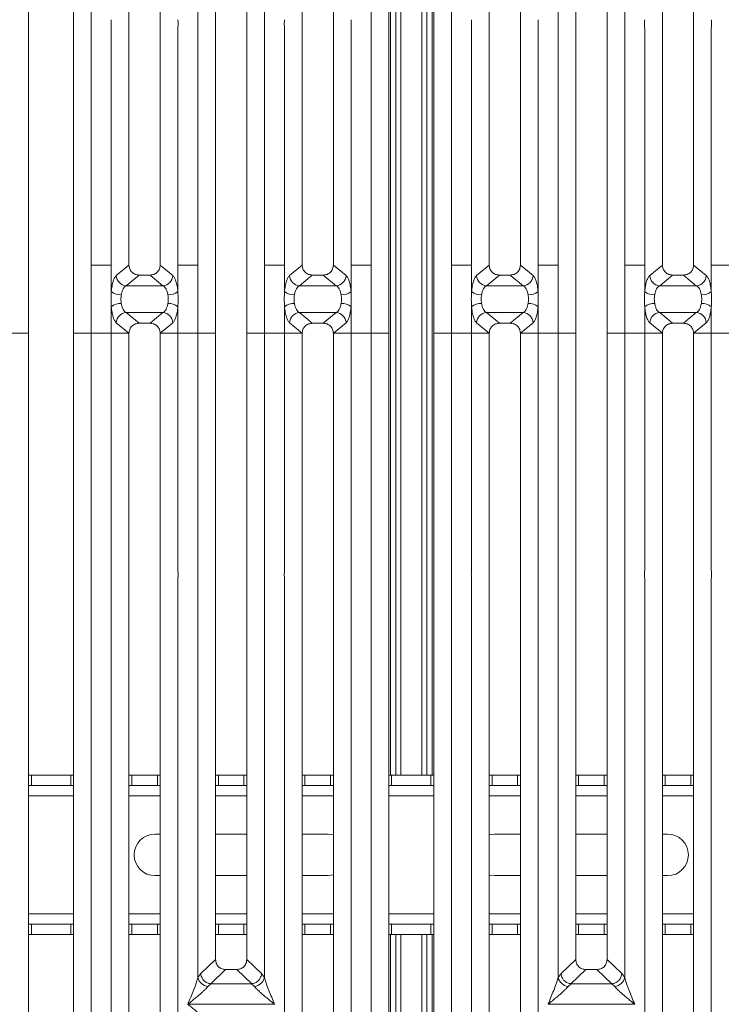
# Model space of a CAD drawing. Units: millimetres. Extents: x 5 to 415, y 5 to 292.
# Drawn here: x 97 to 118, y 100 to 128 of the extents above; entities that cross this region are included whole.
import ezdxf

# ---------------------------------------------------------------- set-up
doc = ezdxf.new("R2010")
doc.units = ezdxf.units.MM

msp = doc.modelspace()

# ---------------------------------------------------------------- linework, layer by layer
at = {"color": 7, "linetype": 'Continuous', "lineweight": 15}
for p, q in [((97.5411, 146.3787), (97.5411, 120.9353)), ((98.8411, 120.9353), (98.8411, 146.3787)), ((99.3527, 146.5034), (99.3527, 120.9353)), ((107.4295, 120.9353), (107.4295, 146.5034)), ((107.9411, 146.3787), (107.9411, 120.9353)), ((109.2411, 120.9353), (109.2411, 146.3787)), ((109.7527, 146.5034), (109.7527, 120.9353)), ((108.1408, 144.6231), (108.1408, 106.2117)), ((108.2908, 144.6231), (108.2908, 106.2117)), ((108.8908, 106.2117), (108.8908, 144.6231)), ((109.0408, 106.2117), (109.0408, 144.6231)), ((100.4411, 143.0156), (100.4411, 120.9353)), ((101.3411, 120.9353), (101.3411, 143.0156)), ((105.4411, 143.0156), (105.4411, 120.9353)), ((106.3411, 120.9353), (106.3411, 143.0156)), ((110.8411, 143.0156), (110.8411, 120.9353)), ((111.7411, 120.9353), (111.7411, 143.0156)), ((115.8411, 143.0156), (115.8411, 120.9353)), ((116.7411, 120.9353), (116.7411, 143.0156)), ((102.4295, 120.9353), (102.4295, 139.531)), ((104.3527, 139.531), (104.3527, 120.9353)), ((112.8295, 120.9353), (112.8295, 139.531)), ((114.7527, 139.531), (114.7527, 120.9353)), ((102.9411, 139.0126), (102.9411, 120.9353)), ((103.8411, 120.9353), (103.8411, 139.0126)), ((113.3411, 139.0126), (113.3411, 120.9353)), ((114.2411, 120.9353), (114.2411, 139.0126)), ((99.9295, 120.9353), (99.9295, 127.7851)), ((101.8527, 127.7851), (101.8527, 120.9353)), ((104.9295, 120.9353), (104.9295, 127.7851)), ((106.8527, 127.7851), (106.8527, 120.9353)), ((110.3295, 120.9353), (110.3295, 127.7851)), ((112.2527, 127.7851), (112.2527, 120.9353)), ((115.3295, 120.9353), (115.3295, 127.7851)), ((117.2527, 127.7851), (117.2527, 120.9353)), ((97.5411, 120.9353), (97.5411, 118.9672)), ((98.8411, 118.9672), (98.8411, 120.9353)), ((99.3527, 120.9353), (99.9295, 120.9353)), ((99.3527, 120.9353), (99.3527, 118.9672)), ((99.9295, 120.1682), (99.9295, 120.9353)), ((100.441, 120.9353), (100.0741, 120.6324)), ((100.441, 120.9353), (100.4411, 120.9353)), ((101.3411, 120.9353), (101.3412, 120.9353)), ((101.7081, 120.6324), (101.3412, 120.9353)), ((101.8527, 120.9353), (102.1411, 120.9353)), ((101.8527, 120.9353), (101.8527, 120.1682)), ((102.4295, 120.9353), (102.1411, 120.9353)), ((102.4295, 118.9672), (102.4295, 120.9353)), ((102.9411, 120.9353), (102.9411, 118.9672)), ((103.8411, 118.9672), (103.8411, 120.9353)), ((104.6411, 120.9353), (104.3527, 120.9353)), ((104.3527, 120.9353), (104.3527, 118.9672)), ((104.6411, 120.9353), (104.9295, 120.9353)), ((104.9295, 120.1682), (104.9295, 120.9353)), ((105.441, 120.9353), (105.0741, 120.6324)), ((105.441, 120.9353), (105.4411, 120.9353)), ((106.3412, 120.9353), (106.3411, 120.9353)), ((106.7081, 120.6324), (106.3412, 120.9353)), ((107.1411, 120.9353), (106.8527, 120.9353)), ((106.8527, 120.9353), (106.8527, 120.1682)), ((107.1411, 120.9353), (107.4295, 120.9353)), ((107.4295, 118.9672), (107.4295, 120.9353)), ((107.9411, 120.9353), (107.9411, 118.9672)), ((109.2411, 118.9672), (109.2411, 120.9353)), ((109.7527, 120.9353), (110.3295, 120.9353)), ((109.7527, 120.9353), (109.7527, 118.9672)), ((110.3295, 120.1682), (110.3295, 120.9353)), ((110.841, 120.9353), (110.4741, 120.6324)), ((110.841, 120.9353), (110.8411, 120.9353)), ((111.7411, 120.9353), (111.7412, 120.9353)), ((112.1081, 120.6324), (111.7412, 120.9353)), ((112.2527, 120.9353), (112.5411, 120.9353)), ((112.2527, 120.9353), (112.2527, 120.1682)), ((112.8295, 120.9353), (112.5411, 120.9353)), ((112.8295, 118.9672), (112.8295, 120.9353)), ((113.3411, 120.9353), (113.3411, 118.9672)), ((114.2411, 118.9672), (114.2411, 120.9353)), ((115.0411, 120.9353), (114.7527, 120.9353)), ((114.7527, 120.9353), (114.7527, 118.9672)), ((115.0411, 120.9353), (115.3295, 120.9353)), ((115.3295, 120.1682), (115.3295, 120.9353)), ((115.841, 120.9353), (115.4741, 120.6324)), ((115.841, 120.9353), (115.8411, 120.9353)), ((116.7412, 120.9353), (116.7411, 120.9353)), ((117.1081, 120.6324), (116.7412, 120.9353)), ((117.5411, 120.9353), (117.2527, 120.9353)), ((117.2527, 120.9353), (117.2527, 120.1682)), ((117.5411, 120.9353), (117.8295, 120.9353)), ((100.7334, 120.6467), (100.3625, 120.3405)), ((100.7334, 120.6467), (101.0488, 120.6467)), ((101.0488, 120.6467), (101.4197, 120.3405)), ((105.7334, 120.6467), (105.3625, 120.3405)), ((105.7334, 120.6467), (106.0488, 120.6467)), ((106.4197, 120.3405), (106.0488, 120.6467)), ((111.1334, 120.6467), (110.7625, 120.3405)), ((111.1334, 120.6467), (111.4488, 120.6467)), ((111.4488, 120.6467), (111.8197, 120.3405)), ((116.1334, 120.6467), (115.7625, 120.3405)), ((116.1334, 120.6467), (116.4488, 120.6467)), ((116.8197, 120.3405), (116.4488, 120.6467)), ((101.4197, 120.3405), (100.3625, 120.3405)), ((106.4197, 120.3405), (105.3625, 120.3405)), ((111.8197, 120.3405), (110.7625, 120.3405)), ((116.8197, 120.3405), (115.7625, 120.3405)), ((99.9295, 118.9672), (99.9295, 119.7342)), ((101.8527, 119.7342), (101.8527, 118.9672)), ((104.9295, 118.9672), (104.9295, 119.7342)), ((106.8527, 119.7342), (106.8527, 118.9672)), ((110.3295, 118.9672), (110.3295, 119.7342)), ((112.2527, 119.7342), (112.2527, 118.9672)), ((115.3295, 118.9672), (115.3295, 119.7342)), ((117.2527, 119.7342), (117.2527, 118.9672)), ((100.3625, 119.562), (101.4197, 119.562)), ((100.3625, 119.562), (100.7334, 119.2558)), ((101.4197, 119.562), (101.0488, 119.2558)), ((105.3625, 119.562), (106.4197, 119.562)), ((105.3625, 119.562), (105.7334, 119.2558)), ((106.0488, 119.2558), (106.4197, 119.562)), ((110.7625, 119.562), (111.8197, 119.562)), ((110.7625, 119.562), (111.1334, 119.2558)), ((111.8197, 119.562), (111.4488, 119.2558)), ((115.7625, 119.562), (116.8197, 119.562)), ((115.7625, 119.562), (116.1334, 119.2558)), ((116.4488, 119.2558), (116.8197, 119.562)), ((100.0741, 119.2701), (100.441, 118.9672)), ((101.0488, 119.2558), (100.7334, 119.2558)), ((101.7081, 119.2701), (101.3412, 118.9672)), ((105.0741, 119.2701), (105.441, 118.9672)), ((106.0488, 119.2558), (105.7334, 119.2558)), ((106.3412, 118.9672), (106.7081, 119.2701)), ((110.4741, 119.2701), (110.841, 118.9672)), ((111.4488, 119.2558), (111.1334, 119.2558)), ((112.1081, 119.2701), (111.7412, 118.9672)), ((115.4741, 119.2701), (115.841, 118.9672)), ((116.4488, 119.2558), (116.1334, 119.2558)), ((116.7412, 118.9672), (117.1081, 119.2701)), ((97.5411, 118.9672), (97.0295, 118.9672)), ((97.5411, 118.9672), (97.5411, 93.5237)), ((99.3527, 118.9672), (98.8411, 118.9672)), ((98.8411, 93.5237), (98.8411, 118.9672)), ((99.3527, 118.9672), (99.9295, 118.9672)), ((99.3527, 118.9672), (99.3527, 93.3991)), ((100.441, 118.9672), (99.9295, 118.9672)), ((99.9295, 112.1174), (99.9295, 118.9672)), ((100.4411, 118.9672), (99.9295, 118.9672)), ((100.4411, 118.9672), (100.441, 118.9672)), ((100.4411, 118.9672), (100.441, 118.9672)), ((100.4411, 118.9672), (100.4411, 96.8869)), ((101.3412, 118.9672), (101.3411, 118.9672)), ((101.3412, 118.9672), (101.3411, 118.9672)), ((101.3411, 96.8869), (101.3411, 118.9672)), ((101.3411, 118.9672), (101.8527, 118.9672)), ((101.8527, 118.9672), (101.3412, 118.9672)), ((101.8527, 118.9672), (102.4295, 118.9672)), ((101.8527, 118.9672), (101.8527, 112.1174)), ((102.9411, 118.9672), (102.4295, 118.9672)), ((102.4295, 100.3715), (102.4295, 118.9672)), ((102.9411, 118.9672), (102.4295, 118.9672)), ((102.9411, 118.9672), (102.9411, 100.8899)), ((104.3527, 118.9672), (103.8411, 118.9672)), ((103.8411, 100.8899), (103.8411, 118.9672)), ((104.3527, 118.9672), (104.9295, 118.9672)), ((104.3527, 118.9672), (104.3527, 100.3715)), ((105.441, 118.9672), (104.9295, 118.9672)), ((104.9295, 112.1174), (104.9295, 118.9672)), ((105.4411, 118.9672), (104.9295, 118.9672)), ((105.4411, 118.9672), (105.441, 118.9672)), ((105.4411, 118.9672), (105.441, 118.9672)), ((105.4411, 118.9672), (105.4411, 96.8869)), ((106.3412, 118.9672), (106.3411, 118.9672)), ((106.3412, 118.9672), (106.3411, 118.9672)), ((106.3411, 96.8869), (106.3411, 118.9672)), ((106.8527, 118.9672), (106.3411, 118.9672)), ((106.8527, 118.9672), (106.3412, 118.9672)), ((106.8527, 118.9672), (107.4295, 118.9672)), ((106.8527, 118.9672), (106.8527, 112.1174)), ((107.9411, 118.9672), (107.4295, 118.9672)), ((107.4295, 93.3991), (107.4295, 118.9672)), ((107.9411, 118.9672), (107.9411, 93.5237)), ((109.7527, 118.9672), (109.2411, 118.9672)), ((109.2411, 93.5237), (109.2411, 118.9672)), ((109.7527, 118.9672), (110.3295, 118.9672)), ((109.7527, 118.9672), (109.7527, 93.3991)), ((110.841, 118.9672), (110.3295, 118.9672)), ((110.3295, 112.1174), (110.3295, 118.9672)), ((110.8411, 118.9672), (110.3295, 118.9672)), ((110.8411, 118.9672), (110.841, 118.9672)), ((110.8411, 118.9672), (110.841, 118.9672)), ((110.8411, 118.9672), (110.8411, 96.8869)), ((111.7412, 118.9672), (111.7411, 118.9672)), ((111.7412, 118.9672), (111.7411, 118.9672)), ((111.7411, 96.8869), (111.7411, 118.9672)), ((111.7411, 118.9672), (112.2527, 118.9672)), ((112.2527, 118.9672), (111.7412, 118.9672)), ((112.2527, 118.9672), (112.8295, 118.9672)), ((112.2527, 118.9672), (112.2527, 112.1174)), ((113.3411, 118.9672), (112.8295, 118.9672)), ((112.8295, 100.3715), (112.8295, 118.9672)), ((113.3411, 118.9672), (112.8295, 118.9672)), ((113.3411, 118.9672), (113.3411, 100.8899)), ((114.7527, 118.9672), (114.2411, 118.9672)), ((114.2411, 100.8899), (114.2411, 118.9672)), ((114.7527, 118.9672), (115.3295, 118.9672)), ((114.7527, 118.9672), (114.7527, 100.3715)), ((115.841, 118.9672), (115.3295, 118.9672)), ((115.3295, 112.1174), (115.3295, 118.9672)), ((115.8411, 118.9672), (115.3295, 118.9672)), ((115.8411, 118.9672), (115.841, 118.9672)), ((115.8411, 118.9672), (115.841, 118.9672)), ((115.8411, 118.9672), (115.8411, 96.8869)), ((116.7412, 118.9672), (116.7411, 118.9672)), ((116.7412, 118.9672), (116.7411, 118.9672)), ((116.7411, 96.8869), (116.7411, 118.9672)), ((117.2527, 118.9672), (116.7411, 118.9672)), ((117.2527, 118.9672), (116.7412, 118.9672)), ((117.2527, 118.9672), (117.8295, 118.9672)), ((117.2527, 118.9672), (117.2527, 112.1174)), ((99.9295, 96.3715), (99.9295, 111.8851)), ((101.8527, 111.8851), (101.8527, 96.3715)), ((104.9295, 96.3715), (104.9295, 111.8851)), ((106.8527, 111.8851), (106.8527, 96.3715)), ((110.3295, 96.3715), (110.3295, 111.8851)), ((112.2527, 111.8851), (112.2527, 96.3715)), ((115.3295, 96.3715), (115.3295, 111.8851)), ((117.2527, 111.8851), (117.2527, 96.3715)), ((97.5411, 106.2117), (97.6221, 106.2117)), ((97.6221, 106.2117), (97.6221, 105.9117)), ((97.6221, 106.2117), (98.7594, 106.2117)), ((98.7594, 105.9117), (98.7594, 106.2117)), ((98.7594, 106.2117), (98.8411, 106.2117)), ((100.4411, 106.2117), (100.5221, 106.2117)), ((100.5221, 106.2117), (100.5221, 105.9117)), ((100.5221, 106.2117), (101.2594, 106.2117)), ((101.2594, 105.9117), (101.2594, 106.2117)), ((101.2594, 106.2117), (101.3411, 106.2117)), ((102.9411, 106.2117), (103.0221, 106.2117)), ((103.0221, 106.2117), (103.0221, 105.9117)), ((103.0221, 106.2117), (103.7594, 106.2117)), ((103.7594, 105.9117), (103.7594, 106.2117)), ((103.7594, 106.2117), (103.8411, 106.2117)), ((105.4411, 106.2117), (105.5221, 106.2117)), ((105.5221, 106.2117), (105.5221, 105.9117)), ((105.5221, 106.2117), (106.2594, 106.2117)), ((106.2594, 105.9117), (106.2594, 106.2117)), ((106.2594, 106.2117), (106.3411, 106.2117)), ((107.9411, 106.2117), (108.0221, 106.2117)), ((108.0221, 106.2117), (108.0221, 105.9117)), ((108.0221, 106.2117), (109.1594, 106.2117)), ((109.1594, 105.9117), (109.1594, 106.2117)), ((109.1594, 106.2117), (109.2411, 106.2117)), ((110.8411, 106.2117), (110.9221, 106.2117)), ((110.9221, 106.2117), (110.9221, 105.9117)), ((110.9221, 106.2117), (111.6594, 106.2117)), ((111.6594, 105.9117), (111.6594, 106.2117)), ((111.6594, 106.2117), (111.7411, 106.2117)), ((113.3411, 106.2117), (113.4221, 106.2117)), ((113.4221, 106.2117), (113.4221, 105.9117)), ((113.4221, 106.2117), (114.1594, 106.2117)), ((114.1594, 105.9117), (114.1594, 106.2117)), ((114.1594, 106.2117), (114.2411, 106.2117)), ((115.8411, 106.2117), (115.9221, 106.2117)), ((115.9221, 106.2117), (115.9221, 105.9117)), ((115.9221, 106.2117), (116.6594, 106.2117)), ((116.6594, 105.9117), (116.6594, 106.2117)), ((116.6594, 106.2117), (116.7411, 106.2117)), ((97.6221, 105.9117), (97.5411, 105.9117)), ((97.6221, 105.9117), (98.7594, 105.9117)), ((98.8411, 105.9117), (98.7594, 105.9117)), ((100.5221, 105.9117), (100.4411, 105.9117)), ((100.5221, 105.9117), (101.2594, 105.9117)), ((101.3411, 105.9117), (101.2594, 105.9117)), ((103.0221, 105.9117), (102.9411, 105.9117)), ((103.0221, 105.9117), (103.7594, 105.9117)), ((103.8411, 105.9117), (103.7594, 105.9117)), ((105.5221, 105.9117), (105.4411, 105.9117)), ((105.5221, 105.9117), (106.2594, 105.9117)), ((106.3411, 105.9117), (106.2594, 105.9117)), ((108.0221, 105.9117), (107.9411, 105.9117)), ((108.0221, 105.9117), (109.1594, 105.9117)), ((109.2411, 105.9117), (109.1594, 105.9117)), ((110.9221, 105.9117), (110.8411, 105.9117)), ((110.9221, 105.9117), (111.6594, 105.9117)), ((111.7411, 105.9117), (111.6594, 105.9117)), ((113.4221, 105.9117), (113.3411, 105.9117)), ((113.4221, 105.9117), (114.1594, 105.9117)), ((114.2411, 105.9117), (114.1594, 105.9117)), ((115.9221, 105.9117), (115.8411, 105.9117)), ((115.9221, 105.9117), (116.6594, 105.9117)), ((116.7411, 105.9117), (116.6594, 105.9117)), ((101.1908, 104.5117), (101.3411, 104.5117)), ((102.9411, 104.5117), (103.8411, 104.5117)), ((105.4411, 104.5117), (106.1908, 104.5117)), ((106.1908, 104.5117), (106.3411, 104.4926)), ((110.8411, 104.4928), (110.9908, 104.5117)), ((110.9908, 104.5117), (111.7411, 104.5117)), ((113.3411, 104.5117), (114.2411, 104.5117)), ((115.8411, 104.5117), (115.9908, 104.5117)), ((101.3411, 103.3117), (101.1908, 103.3117)), ((103.8411, 103.3117), (102.9411, 103.3117)), ((106.1908, 103.3117), (105.4411, 103.3117)), ((106.3411, 103.3309), (106.1908, 103.3117)), ((110.9908, 103.3117), (110.8411, 103.3307)), ((111.7411, 103.3117), (110.9908, 103.3117)), ((114.2411, 103.3117), (113.3411, 103.3117)), ((115.9908, 103.3117), (115.8411, 103.3117)), ((97.5411, 101.9117), (97.6221, 101.9117)), ((97.6221, 101.9117), (97.6221, 101.6117)), ((98.7594, 101.9117), (97.6221, 101.9117)), ((98.7594, 101.6117), (98.7594, 101.9117)), ((98.7594, 101.9117), (98.8411, 101.9117)), ((100.4411, 101.9117), (100.5221, 101.9117)), ((100.5221, 101.9117), (100.5221, 101.6117)), ((101.2594, 101.9117), (100.5221, 101.9117)), ((101.2594, 101.6117), (101.2594, 101.9117)), ((101.2594, 101.9117), (101.3411, 101.9117)), ((102.9411, 101.9117), (103.0221, 101.9117)), ((103.0221, 101.9117), (103.0221, 101.6117)), ((103.7594, 101.9117), (103.0221, 101.9117)), ((103.7594, 101.6117), (103.7594, 101.9117)), ((103.7594, 101.9117), (103.8411, 101.9117)), ((105.4411, 101.9117), (105.5221, 101.9117)), ((105.5221, 101.9117), (105.5221, 101.6117)), ((106.2594, 101.9117), (105.5221, 101.9117)), ((106.2594, 101.6117), (106.2594, 101.9117)), ((106.2594, 101.9117), (106.3411, 101.9117)), ((107.9411, 101.9117), (108.0221, 101.9117)), ((108.0221, 101.9117), (108.0221, 101.6117)), ((109.1594, 101.9117), (108.0221, 101.9117)), ((109.1594, 101.6117), (109.1594, 101.9117)), ((109.1594, 101.9117), (109.2411, 101.9117)), ((110.8411, 101.9117), (110.9221, 101.9117)), ((110.9221, 101.9117), (110.9221, 101.6117)), ((111.6594, 101.9117), (110.9221, 101.9117)), ((111.6594, 101.6117), (111.6594, 101.9117)), ((111.6594, 101.9117), (111.7411, 101.9117)), ((113.3411, 101.9117), (113.4221, 101.9117)), ((113.4221, 101.9117), (113.4221, 101.6117)), ((114.1594, 101.9117), (113.4221, 101.9117)), ((114.1594, 101.6117), (114.1594, 101.9117)), ((114.1594, 101.9117), (114.2411, 101.9117)), ((115.8411, 101.9117), (115.9221, 101.9117)), ((115.9221, 101.9117), (115.9221, 101.6117)), ((116.6594, 101.9117), (115.9221, 101.9117)), ((116.6594, 101.6117), (116.6594, 101.9117)), ((116.6594, 101.9117), (116.7411, 101.9117)), ((97.6221, 101.6117), (97.5411, 101.6117)), ((98.7594, 101.6117), (97.6221, 101.6117)), ((98.8411, 101.6117), (98.7594, 101.6117)), ((100.5221, 101.6117), (100.4411, 101.6117)), ((101.2594, 101.6117), (100.5221, 101.6117)), ((101.3411, 101.6117), (101.2594, 101.6117)), ((103.0221, 101.6117), (102.9411, 101.6117)), ((103.7594, 101.6117), (103.0221, 101.6117)), ((103.8411, 101.6117), (103.7594, 101.6117)), ((105.5221, 101.6117), (105.4411, 101.6117)), ((106.2594, 101.6117), (105.5221, 101.6117)), ((106.3411, 101.6117), (106.2594, 101.6117)), ((108.0221, 101.6117), (107.9411, 101.6117)), ((109.1594, 101.6117), (108.0221, 101.6117)), ((108.1408, 101.6117), (108.1408, 93.3279)), ((108.2908, 101.6117), (108.2908, 93.3271)), ((108.8908, 93.3271), (108.8908, 101.6117)), ((109.0408, 93.3271), (109.0408, 101.6117)), ((109.2411, 101.6117), (109.1594, 101.6117)), ((110.9221, 101.6117), (110.8411, 101.6117)), ((111.6594, 101.6117), (110.9221, 101.6117)), ((111.7411, 101.6117), (111.6594, 101.6117)), ((113.4221, 101.6117), (113.3411, 101.6117)), ((114.1594, 101.6117), (113.4221, 101.6117)), ((114.2411, 101.6117), (114.1594, 101.6117)), ((115.9221, 101.6117), (115.8411, 101.6117)), ((116.6594, 101.6117), (115.9221, 101.6117)), ((116.7411, 101.6117), (116.6594, 101.6117)), ((102.9411, 100.8899), (102.5138, 100.4847)), ((104.2684, 100.4847), (103.8411, 100.8899)), ((113.3411, 100.8899), (112.9138, 100.4847)), ((114.6684, 100.4847), (114.2411, 100.8899)), ((102.5138, 100.4847), (102.4295, 100.3715)), ((103.2306, 100.6015), (102.799, 100.1923)), ((103.2306, 100.6015), (103.5516, 100.6015)), ((103.9832, 100.1923), (103.5516, 100.6015)), ((104.3527, 100.3715), (104.2684, 100.4847)), ((112.9138, 100.4847), (112.8295, 100.3715)), ((113.6306, 100.6015), (113.199, 100.1923)), ((113.6306, 100.6015), (113.9516, 100.6015)), ((114.3832, 100.1923), (113.9516, 100.6015)), ((114.7527, 100.3715), (114.6684, 100.4847)), ((102.8064, 100.192), (102.7178, 100.1148)), ((102.799, 100.1923), (102.8064, 100.192)), ((103.9758, 100.192), (102.8064, 100.192)), ((103.9832, 100.1923), (103.9758, 100.192)), ((104.0644, 100.1148), (103.9758, 100.192)), ((113.2064, 100.192), (113.1178, 100.1148)), ((113.199, 100.1923), (113.2064, 100.192)), ((114.3758, 100.192), (113.2064, 100.192)), ((114.3832, 100.1923), (114.3758, 100.192)), ((114.4644, 100.1148), (114.3758, 100.192)), ((102.1411, 99.6012), (102.142, 99.6)), ((102.142, 99.6), (102.1411, 99.5987)), ((104.6402, 99.6), (102.142, 99.6)), ((104.6402, 99.6), (104.6411, 99.6012)), ((104.6411, 99.5987), (104.6402, 99.6)), ((112.5411, 99.6012), (112.542, 99.6)), ((112.542, 99.6), (112.5411, 99.5987)), ((115.0402, 99.6), (112.542, 99.6)), ((115.0402, 99.6), (115.0411, 99.6012)), ((115.0411, 99.5987), (115.0402, 99.6))]:
    msp.add_line(p, q, dxfattribs=at)
at = {"color": 8, "linetype": 'Continuous', "lineweight": 15}
for p, q in [((107.9908, 146.3117), (107.9908, 106.2117)), ((109.1908, 106.2117), (109.1908, 146.3117)), ((97.5411, 105.6117), (98.8411, 105.6117)), ((100.4411, 105.6117), (101.3411, 105.6117)), ((102.9411, 105.6117), (103.8411, 105.6117)), ((105.4411, 105.6117), (106.3411, 105.6117)), ((107.9411, 105.6117), (109.2411, 105.6117)), ((110.8411, 105.6117), (111.7411, 105.6117)), ((113.3411, 105.6117), (114.2411, 105.6117)), ((115.8411, 105.6117), (116.7411, 105.6117)), ((98.8411, 102.2117), (97.5411, 102.2117)), ((101.3411, 102.2117), (100.4411, 102.2117)), ((103.8411, 102.2117), (102.9411, 102.2117)), ((106.3411, 102.2117), (105.4411, 102.2117)), ((109.2411, 102.2117), (107.9411, 102.2117)), ((111.7411, 102.2117), (110.8411, 102.2117)), ((114.2411, 102.2117), (113.3411, 102.2117)), ((116.7411, 102.2117), (115.8411, 102.2117)), ((107.9908, 101.6117), (107.9908, 93.3962)), ((109.1908, 93.394), (109.1908, 101.6117))]:
    msp.add_line(p, q, dxfattribs=at)
at = {"color": 7, "linetype": 'Continuous', "lineweight": 15}
for centre, radius, start, end in [((100.3872, 120.6532), 0.3137, 183.80753, 265.49039), ((101.395, 120.6532), 0.3137, 274.50961, 356.19247), ((105.3872, 120.6532), 0.3137, 183.80753, 265.49039), ((106.395, 120.6532), 0.3137, 274.50961, 356.19247), ((110.7872, 120.6532), 0.3137, 183.80753, 265.49039), ((111.795, 120.6532), 0.3137, 274.50961, 356.19247), ((115.7872, 120.6532), 0.3137, 183.80753, 265.49039), ((116.795, 120.6532), 0.3137, 274.50961, 356.19247), ((100.2159, 120.5628), 0.4875, 234.02175, 270.22741), ((101.5663, 120.5628), 0.4875, 269.77259, 305.97825), ((105.2159, 120.5628), 0.4875, 234.02175, 270.22741), ((106.5663, 120.5628), 0.4875, 269.77259, 305.97825), ((110.6159, 120.5628), 0.4875, 234.02175, 270.22741), ((111.9663, 120.5628), 0.4875, 269.77259, 305.97825), ((115.6159, 120.5628), 0.4875, 234.02175, 270.22741), ((116.9663, 120.5628), 0.4875, 269.77259, 305.97825), ((100.2159, 119.3397), 0.4875, 89.77259, 125.97825), ((101.5663, 119.3397), 0.4875, 54.02175, 90.22741), ((105.2159, 119.3397), 0.4875, 89.77259, 125.97825), ((106.5663, 119.3397), 0.4875, 54.02175, 90.22741), ((110.6159, 119.3397), 0.4875, 89.77259, 125.97825), ((111.9663, 119.3397), 0.4875, 54.02175, 90.22741), ((115.6159, 119.3397), 0.4875, 89.77259, 125.97825), ((116.9663, 119.3397), 0.4875, 54.02175, 90.22741), ((100.3872, 119.2493), 0.3137, 94.50961, 176.19247), ((101.395, 119.2493), 0.3137, 3.80753, 85.49039), ((105.3872, 119.2493), 0.3137, 94.50961, 176.19247), ((106.395, 119.2493), 0.3137, 3.80753, 85.49039), ((110.7872, 119.2493), 0.3137, 94.50961, 176.19247), ((111.795, 119.2493), 0.3137, 3.80753, 85.49039), ((115.7872, 119.2493), 0.3137, 94.50961, 176.19247), ((116.795, 119.2493), 0.3137, 3.80753, 85.49039), ((101.1908, 103.9117), 0.6, 90, 270), ((115.9908, 103.9117), 0.6, 270, 90), ((102.7517, 100.4431), 0.33, 192.52092, 264.11601), ((104.0305, 100.4431), 0.33, 275.88402, 347.47909), ((113.1517, 100.4431), 0.33, 192.52092, 264.11601), ((114.4305, 100.4431), 0.33, 275.88402, 347.47909)]:
    msp.add_arc(centre, radius, start, end, dxfattribs=at)
for points in [[(99.9295, 127.7851), (99.927, 127.8238), (99.922, 127.9012), (99.927, 127.9787), (99.9295, 128.0174)], [(101.8527, 128.0174), (101.8552, 127.9787), (101.8602, 127.9012), (101.8552, 127.8238), (101.8527, 127.7851)], [(104.9295, 127.7851), (104.927, 127.8238), (104.922, 127.9012), (104.927, 127.9787), (104.9295, 128.0174)], [(106.8527, 128.0174), (106.8552, 127.9787), (106.8602, 127.9012), (106.8552, 127.8238), (106.8527, 127.7851)], [(110.3295, 127.7851), (110.327, 127.8238), (110.322, 127.9012), (110.327, 127.9787), (110.3295, 128.0174)], [(112.2527, 128.0174), (112.2552, 127.9787), (112.2602, 127.9012), (112.2552, 127.8238), (112.2527, 127.7851)], [(115.3295, 127.7851), (115.327, 127.8238), (115.322, 127.9012), (115.327, 127.9787), (115.3295, 128.0174)], [(117.2527, 128.0174), (117.2552, 127.9787), (117.2602, 127.9012), (117.2552, 127.8238), (117.2527, 127.7851)], [(99.9295, 111.8851), (99.9267, 111.9238), (99.9212, 112.0012), (99.9267, 112.0787), (99.9295, 112.1174)], [(101.8527, 112.1174), (101.8555, 112.0787), (101.861, 112.0012), (101.8555, 111.9238), (101.8527, 111.8851)], [(104.9295, 111.8851), (104.9267, 111.9238), (104.9212, 112.0012), (104.9267, 112.0787), (104.9295, 112.1174)], [(106.8527, 112.1174), (106.8555, 112.0787), (106.861, 112.0012), (106.8555, 111.9238), (106.8527, 111.8851)], [(110.3295, 111.8851), (110.3267, 111.9238), (110.3212, 112.0012), (110.3267, 112.0787), (110.3295, 112.1174)], [(112.2527, 112.1174), (112.2555, 112.0787), (112.261, 112.0012), (112.2555, 111.9238), (112.2527, 111.8851)], [(115.3295, 111.8851), (115.3267, 111.9238), (115.3212, 112.0012), (115.3267, 112.0787), (115.3295, 112.1174)], [(117.2527, 112.1174), (117.2555, 112.0787), (117.261, 112.0012), (117.2555, 111.9238), (117.2527, 111.8851)]]:
    msp.add_open_spline(points, degree=3, dxfattribs=at)
for points, knots in [([(100.4411, 120.9353), (100.4449, 120.8984), (100.4507, 120.8418), (100.487, 120.7743), (100.5241, 120.7287), (100.5703, 120.692), (100.6387, 120.6562), (100.696, 120.6504), (100.7334, 120.6467)], [0, 0, 0, 0, 0.2409763, 0.3700682, 0.4979884, 0.6253918, 0.7562494, 1, 1, 1, 1]), ([(101.0488, 120.6467), (101.0862, 120.6504), (101.1435, 120.6562), (101.2119, 120.692), (101.2581, 120.7287), (101.2952, 120.7742), (101.3315, 120.8418), (101.3373, 120.8984), (101.3411, 120.9353)], [0, 0, 0, 0, 0.2437506, 0.3745985, 0.5020116, 0.6299222, 0.7590237, 1, 1, 1, 1]), ([(105.4411, 120.9353), (105.4449, 120.8984), (105.4507, 120.8418), (105.487, 120.7743), (105.5241, 120.7287), (105.5703, 120.692), (105.6387, 120.6562), (105.696, 120.6504), (105.7334, 120.6467)], [0, 0, 0, 0, 0.2409763, 0.3700682, 0.4979884, 0.6253918, 0.7562494, 1, 1, 1, 1]), ([(106.0488, 120.6467), (106.0862, 120.6504), (106.1435, 120.6562), (106.2119, 120.692), (106.2581, 120.7287), (106.2952, 120.7742), (106.3315, 120.8418), (106.3373, 120.8984), (106.3411, 120.9353)], [0, 0, 0, 0, 0.2437506, 0.3745985, 0.5020116, 0.6299222, 0.7590237, 1, 1, 1, 1]), ([(110.8411, 120.9353), (110.8449, 120.8984), (110.8507, 120.8418), (110.887, 120.7743), (110.9241, 120.7287), (110.9703, 120.692), (111.0387, 120.6562), (111.096, 120.6504), (111.1334, 120.6467)], [0, 0, 0, 0, 0.2409763, 0.3700682, 0.4979884, 0.6253918, 0.7562494, 1, 1, 1, 1]), ([(111.4488, 120.6467), (111.4862, 120.6504), (111.5435, 120.6562), (111.6119, 120.692), (111.6581, 120.7287), (111.6952, 120.7742), (111.7315, 120.8418), (111.7373, 120.8984), (111.7411, 120.9353)], [0, 0, 0, 0, 0.24375065, 0.37459852, 0.50201157, 0.62992216, 0.75902375, 1, 1, 1, 1]), ([(115.8411, 120.9353), (115.8449, 120.8984), (115.8507, 120.8418), (115.887, 120.7743), (115.9241, 120.7287), (115.9703, 120.692), (116.0387, 120.6562), (116.096, 120.6504), (116.1334, 120.6467)], [0, 0, 0, 0, 0.2409763, 0.3700682, 0.4979884, 0.6253918, 0.7562494, 1, 1, 1, 1]), ([(116.4488, 120.6467), (116.4862, 120.6504), (116.5435, 120.6562), (116.6119, 120.692), (116.6581, 120.7287), (116.6952, 120.7742), (116.7315, 120.8418), (116.7373, 120.8984), (116.7411, 120.9353)], [0, 0, 0, 0, 0.2437506, 0.3745985, 0.5020116, 0.6299222, 0.7590237, 1, 1, 1, 1]), ([(100.0741, 120.6324), (100.0578, 120.6144), (100.0252, 120.5785), (99.9833, 120.4718), (99.9491, 120.3352), (99.936, 120.2237), (99.9295, 120.1682)], [0, 0, 0, 0, 0.2533516, 0.5046548, 0.7534724, 1, 1, 1, 1]), ([(101.7081, 120.6324), (101.7244, 120.6144), (101.757, 120.5785), (101.7989, 120.4718), (101.8331, 120.3352), (101.8462, 120.2237), (101.8527, 120.1682)], [0, 0, 0, 0, 0.25335155, 0.50465476, 0.75347237, 1, 1, 1, 1]), ([(105.0741, 120.6324), (105.0578, 120.6144), (105.0252, 120.5785), (104.9833, 120.4718), (104.9491, 120.3352), (104.936, 120.2237), (104.9295, 120.1682)], [0, 0, 0, 0, 0.25335155, 0.50465476, 0.75347237, 1, 1, 1, 1]), ([(106.8527, 120.1682), (106.8462, 120.2237), (106.8331, 120.3352), (106.7989, 120.4718), (106.757, 120.5785), (106.7244, 120.6144), (106.7081, 120.6324)], [0, 0, 0, 0, 0.24652763, 0.49534524, 0.74664845, 1, 1, 1, 1]), ([(110.4741, 120.6324), (110.4578, 120.6144), (110.4252, 120.5785), (110.3833, 120.4718), (110.3491, 120.3352), (110.336, 120.2237), (110.3295, 120.1682)], [0, 0, 0, 0, 0.2533516, 0.5046548, 0.7534724, 1, 1, 1, 1]), ([(112.1081, 120.6324), (112.1244, 120.6144), (112.157, 120.5785), (112.1989, 120.4718), (112.2331, 120.3352), (112.2462, 120.2237), (112.2527, 120.1682)], [0, 0, 0, 0, 0.25335155, 0.50465476, 0.75347237, 1, 1, 1, 1]), ([(115.4741, 120.6324), (115.4578, 120.6144), (115.4252, 120.5785), (115.3833, 120.4718), (115.3491, 120.3352), (115.336, 120.2237), (115.3295, 120.1682)], [0, 0, 0, 0, 0.2533516, 0.5046548, 0.7534724, 1, 1, 1, 1]), ([(117.2527, 120.1682), (117.2462, 120.2237), (117.2331, 120.3352), (117.1989, 120.4718), (117.157, 120.5785), (117.1244, 120.6144), (117.1081, 120.6324)], [0, 0, 0, 0, 0.2465276, 0.4953452, 0.7466484, 1, 1, 1, 1]), ([(100.3625, 120.3405), (100.3462, 120.3302), (100.3139, 120.31), (100.2716, 120.2488), (100.2375, 120.1707), (100.2242, 120.1062), (100.2178, 120.0752)], [0, 0, 0, 0, 0.2594067, 0.5131335, 0.7664579, 1, 1, 1, 1]), ([(101.5644, 120.0752), (101.558, 120.1062), (101.5447, 120.1707), (101.5106, 120.2488), (101.4683, 120.31), (101.436, 120.3302), (101.4197, 120.3405)], [0, 0, 0, 0, 0.2335377, 0.4868664, 0.7405933, 1, 1, 1, 1]), ([(105.3625, 120.3405), (105.3462, 120.3302), (105.3139, 120.31), (105.2716, 120.2488), (105.2375, 120.1707), (105.2242, 120.1062), (105.2178, 120.0752)], [0, 0, 0, 0, 0.2594067, 0.5131335, 0.7664579, 1, 1, 1, 1]), ([(106.5644, 120.0752), (106.558, 120.1062), (106.5447, 120.1707), (106.5106, 120.2488), (106.4683, 120.31), (106.436, 120.3302), (106.4197, 120.3405)], [0, 0, 0, 0, 0.2335377, 0.4868664, 0.7405933, 1, 1, 1, 1]), ([(110.7625, 120.3405), (110.7462, 120.3302), (110.7139, 120.31), (110.6716, 120.2488), (110.6375, 120.1707), (110.6242, 120.1062), (110.6178, 120.0752)], [0, 0, 0, 0, 0.2594067, 0.5131335, 0.7664579, 1, 1, 1, 1]), ([(111.9644, 120.0752), (111.958, 120.1062), (111.9447, 120.1707), (111.9106, 120.2488), (111.8683, 120.31), (111.836, 120.3302), (111.8197, 120.3405)], [0, 0, 0, 0, 0.2335377, 0.4868664, 0.7405933, 1, 1, 1, 1]), ([(115.7625, 120.3405), (115.7462, 120.3302), (115.7139, 120.31), (115.6716, 120.2488), (115.6375, 120.1707), (115.6242, 120.1062), (115.6178, 120.0752)], [0, 0, 0, 0, 0.2594067, 0.51313353, 0.7664579, 1, 1, 1, 1]), ([(116.9644, 120.0752), (116.958, 120.1062), (116.9447, 120.1707), (116.9106, 120.2488), (116.8683, 120.31), (116.836, 120.3302), (116.8197, 120.3405)], [0, 0, 0, 0, 0.2335377, 0.4868664, 0.7405933, 1, 1, 1, 1]), ([(99.9295, 119.7342), (99.9267, 119.8065), (99.9212, 119.9512), (99.9267, 120.0959), (99.9295, 120.1682)], [0, 0, 0, 0, 0.4996384, 1, 1, 1, 1]), ([(100.2178, 120.0752), (100.2123, 120.0339), (100.2013, 119.9512), (100.2123, 119.8685), (100.2178, 119.8272)], [0, 0, 0, 0, 0.5003524, 1, 1, 1, 1]), ([(101.5644, 119.8272), (101.5699, 119.8685), (101.5809, 119.9512), (101.5699, 120.0339), (101.5644, 120.0752)], [0, 0, 0, 0, 0.49964761, 1, 1, 1, 1]), ([(101.8527, 120.1682), (101.8555, 120.0959), (101.861, 119.9512), (101.8555, 119.8065), (101.8527, 119.7342)], [0, 0, 0, 0, 0.5003616, 1, 1, 1, 1]), ([(104.9295, 119.7342), (104.9267, 119.8066), (104.9212, 119.9513), (104.9267, 120.096), (104.9295, 120.1682)], [0, 0, 0, 0, 0.5003616, 1, 1, 1, 1]), ([(105.2178, 120.0752), (105.2123, 120.0339), (105.2013, 119.9513), (105.2123, 119.8686), (105.2178, 119.8272)], [0, 0, 0, 0, 0.4996476, 1, 1, 1, 1]), ([(106.5644, 119.8272), (106.5699, 119.8686), (106.5809, 119.9513), (106.5699, 120.0339), (106.5644, 120.0752)], [0, 0, 0, 0, 0.5003524, 1, 1, 1, 1]), ([(106.8527, 120.1682), (106.8555, 120.096), (106.861, 119.9513), (106.8555, 119.8066), (106.8527, 119.7342)], [0, 0, 0, 0, 0.4996384, 1, 1, 1, 1]), ([(110.3295, 119.7342), (110.3267, 119.8065), (110.3212, 119.9512), (110.3267, 120.0959), (110.3295, 120.1682)], [0, 0, 0, 0, 0.4996384, 1, 1, 1, 1]), ([(110.6178, 120.0752), (110.6123, 120.0339), (110.6013, 119.9512), (110.6123, 119.8685), (110.6178, 119.8272)], [0, 0, 0, 0, 0.5003524, 1, 1, 1, 1]), ([(111.9644, 119.8272), (111.9699, 119.8685), (111.9809, 119.9512), (111.9699, 120.0339), (111.9644, 120.0752)], [0, 0, 0, 0, 0.4996476, 1, 1, 1, 1]), ([(112.2527, 120.1682), (112.2555, 120.0959), (112.261, 119.9512), (112.2555, 119.8065), (112.2527, 119.7342)], [0, 0, 0, 0, 0.5003616, 1, 1, 1, 1]), ([(115.3295, 119.7342), (115.3267, 119.8066), (115.3212, 119.9513), (115.3267, 120.096), (115.3295, 120.1682)], [0, 0, 0, 0, 0.5003616, 1, 1, 1, 1]), ([(115.6178, 120.0752), (115.6123, 120.0339), (115.6013, 119.9513), (115.6123, 119.8686), (115.6178, 119.8272)], [0, 0, 0, 0, 0.4996476, 1, 1, 1, 1]), ([(116.9644, 119.8272), (116.9699, 119.8686), (116.9809, 119.9513), (116.9699, 120.0339), (116.9644, 120.0752)], [0, 0, 0, 0, 0.5003524, 1, 1, 1, 1]), ([(117.2527, 120.1682), (117.2555, 120.096), (117.261, 119.9513), (117.2555, 119.8066), (117.2527, 119.7342)], [0, 0, 0, 0, 0.4996384, 1, 1, 1, 1]), ([(99.9295, 119.7342), (99.936, 119.6788), (99.9491, 119.5673), (99.9833, 119.4307), (100.0252, 119.324), (100.0578, 119.2881), (100.0741, 119.2701)], [0, 0, 0, 0, 0.2465276, 0.4953452, 0.7466484, 1, 1, 1, 1]), ([(100.2178, 119.8272), (100.2242, 119.7963), (100.2375, 119.7318), (100.2716, 119.6537), (100.3139, 119.5925), (100.3462, 119.5723), (100.3625, 119.562)], [0, 0, 0, 0, 0.2335377, 0.4868664, 0.7405933, 1, 1, 1, 1]), ([(101.4197, 119.562), (101.436, 119.5723), (101.4683, 119.5925), (101.5106, 119.6537), (101.5447, 119.7318), (101.558, 119.7963), (101.5644, 119.8272)], [0, 0, 0, 0, 0.2594067, 0.51313353, 0.7664579, 1, 1, 1, 1]), ([(101.8527, 119.7342), (101.8462, 119.6788), (101.8331, 119.5673), (101.7989, 119.4307), (101.757, 119.324), (101.7244, 119.2881), (101.7081, 119.2701)], [0, 0, 0, 0, 0.2465276, 0.4953452, 0.7466484, 1, 1, 1, 1]), ([(104.9295, 119.7342), (104.936, 119.6788), (104.9491, 119.5673), (104.9833, 119.4307), (105.0252, 119.324), (105.0578, 119.2881), (105.0741, 119.2701)], [0, 0, 0, 0, 0.2465276, 0.4953452, 0.7466484, 1, 1, 1, 1]), ([(105.2178, 119.8272), (105.2242, 119.7963), (105.2375, 119.7318), (105.2716, 119.6537), (105.3139, 119.5925), (105.3462, 119.5723), (105.3625, 119.562)], [0, 0, 0, 0, 0.2335377, 0.4868664, 0.7405933, 1, 1, 1, 1]), ([(106.4197, 119.562), (106.436, 119.5723), (106.4683, 119.5925), (106.5106, 119.6537), (106.5447, 119.7318), (106.558, 119.7963), (106.5644, 119.8272)], [0, 0, 0, 0, 0.2594067, 0.5131335, 0.7664579, 1, 1, 1, 1]), ([(106.7081, 119.2701), (106.7244, 119.2881), (106.757, 119.324), (106.7989, 119.4307), (106.8331, 119.5673), (106.8462, 119.6788), (106.8527, 119.7342)], [0, 0, 0, 0, 0.2533516, 0.5046548, 0.7534724, 1, 1, 1, 1]), ([(110.3295, 119.7342), (110.336, 119.6788), (110.3491, 119.5673), (110.3833, 119.4307), (110.4252, 119.324), (110.4578, 119.2881), (110.4741, 119.2701)], [0, 0, 0, 0, 0.2465276, 0.4953452, 0.7466484, 1, 1, 1, 1]), ([(110.6178, 119.8272), (110.6242, 119.7963), (110.6375, 119.7318), (110.6716, 119.6537), (110.7139, 119.5925), (110.7462, 119.5723), (110.7625, 119.562)], [0, 0, 0, 0, 0.2335377, 0.4868664, 0.7405933, 1, 1, 1, 1]), ([(111.8197, 119.562), (111.836, 119.5723), (111.8683, 119.5925), (111.9106, 119.6537), (111.9447, 119.7318), (111.958, 119.7963), (111.9644, 119.8272)], [0, 0, 0, 0, 0.2594067, 0.5131335, 0.7664579, 1, 1, 1, 1]), ([(112.2527, 119.7342), (112.2462, 119.6788), (112.2331, 119.5673), (112.1989, 119.4307), (112.157, 119.324), (112.1244, 119.2881), (112.1081, 119.2701)], [0, 0, 0, 0, 0.2465276, 0.4953452, 0.7466484, 1, 1, 1, 1]), ([(115.3295, 119.7342), (115.336, 119.6788), (115.3491, 119.5673), (115.3833, 119.4307), (115.4252, 119.324), (115.4578, 119.2881), (115.4741, 119.2701)], [0, 0, 0, 0, 0.2465276, 0.4953452, 0.7466484, 1, 1, 1, 1]), ([(115.6178, 119.8272), (115.6242, 119.7963), (115.6375, 119.7318), (115.6716, 119.6537), (115.7139, 119.5925), (115.7462, 119.5723), (115.7625, 119.562)], [0, 0, 0, 0, 0.2335377, 0.4868664, 0.7405933, 1, 1, 1, 1]), ([(116.8197, 119.562), (116.836, 119.5723), (116.8683, 119.5925), (116.9106, 119.6537), (116.9447, 119.7318), (116.958, 119.7963), (116.9644, 119.8272)], [0, 0, 0, 0, 0.2594067, 0.51313353, 0.7664579, 1, 1, 1, 1]), ([(117.1081, 119.2701), (117.1244, 119.2881), (117.157, 119.324), (117.1989, 119.4307), (117.2331, 119.5673), (117.2462, 119.6788), (117.2527, 119.7342)], [0, 0, 0, 0, 0.2533516, 0.5046548, 0.7534724, 1, 1, 1, 1]), ([(100.7334, 119.2558), (100.696, 119.2521), (100.6387, 119.2463), (100.5703, 119.2105), (100.5241, 119.1738), (100.487, 119.1282), (100.4507, 119.0607), (100.4449, 119.0041), (100.4411, 118.9672)], [0, 0, 0, 0, 0.2437506, 0.3745985, 0.5020116, 0.6299222, 0.7590237, 1, 1, 1, 1]), ([(101.3411, 118.9672), (101.3373, 119.0041), (101.3315, 119.0607), (101.2952, 119.1282), (101.2581, 119.1738), (101.2119, 119.2105), (101.1435, 119.2463), (101.0862, 119.2521), (101.0488, 119.2558)], [0, 0, 0, 0, 0.2409763, 0.3700682, 0.4979884, 0.6253918, 0.7562494, 1, 1, 1, 1]), ([(105.7334, 119.2558), (105.696, 119.2521), (105.6387, 119.2463), (105.5703, 119.2105), (105.5241, 119.1738), (105.487, 119.1282), (105.4507, 119.0607), (105.4449, 119.0041), (105.4411, 118.9672)], [0, 0, 0, 0, 0.2437506, 0.3745985, 0.5020116, 0.6299222, 0.7590237, 1, 1, 1, 1]), ([(106.3411, 118.9672), (106.3373, 119.0041), (106.3315, 119.0607), (106.2952, 119.1282), (106.2581, 119.1738), (106.2119, 119.2105), (106.1435, 119.2463), (106.0862, 119.2521), (106.0488, 119.2558)], [0, 0, 0, 0, 0.2409763, 0.3700682, 0.4979884, 0.6253918, 0.7562494, 1, 1, 1, 1]), ([(111.1334, 119.2558), (111.096, 119.2521), (111.0387, 119.2463), (110.9703, 119.2105), (110.9241, 119.1738), (110.887, 119.1282), (110.8507, 119.0607), (110.8449, 119.0041), (110.8411, 118.9672)], [0, 0, 0, 0, 0.2437506, 0.3745985, 0.5020116, 0.6299222, 0.7590237, 1, 1, 1, 1]), ([(111.7411, 118.9672), (111.7373, 119.0041), (111.7315, 119.0607), (111.6952, 119.1282), (111.6581, 119.1738), (111.6119, 119.2105), (111.5435, 119.2463), (111.4862, 119.2521), (111.4488, 119.2558)], [0, 0, 0, 0, 0.2409763, 0.3700682, 0.4979884, 0.6253918, 0.7562494, 1, 1, 1, 1]), ([(116.1334, 119.2558), (116.096, 119.2521), (116.0387, 119.2463), (115.9703, 119.2105), (115.9241, 119.1738), (115.887, 119.1282), (115.8507, 119.0607), (115.8449, 119.0041), (115.8411, 118.9672)], [0, 0, 0, 0, 0.2437506, 0.3745985, 0.5020116, 0.6299222, 0.7590237, 1, 1, 1, 1]), ([(116.7411, 118.9672), (116.7373, 119.0041), (116.7315, 119.0607), (116.6952, 119.1282), (116.6581, 119.1738), (116.6119, 119.2105), (116.5435, 119.2463), (116.4862, 119.2521), (116.4488, 119.2558)], [0, 0, 0, 0, 0.2409763, 0.3700682, 0.4979884, 0.6253918, 0.7562494, 1, 1, 1, 1]), ([(102.9411, 100.8899), (102.9449, 100.853), (102.9506, 100.7964), (102.9863, 100.7288), (103.0232, 100.6833), (103.0689, 100.6465), (103.1368, 100.6109), (103.1936, 100.6052), (103.2306, 100.6015)], [0, 0, 0, 0, 0.2423024, 0.3710456, 0.4993663, 0.6275625, 0.7568229, 1, 1, 1, 1]), ([(103.5516, 100.6015), (103.5886, 100.6052), (103.6453, 100.6109), (103.7133, 100.6465), (103.759, 100.6832), (103.7959, 100.7288), (103.8316, 100.7964), (103.8373, 100.853), (103.8411, 100.8899)], [0, 0, 0, 0, 0.2431771, 0.3722113, 0.5006339, 0.6287286, 0.7576975, 1, 1, 1, 1]), ([(113.3411, 100.8899), (113.3449, 100.853), (113.3506, 100.7964), (113.3863, 100.7288), (113.4232, 100.6833), (113.4689, 100.6465), (113.5368, 100.6109), (113.5936, 100.6052), (113.6306, 100.6015)], [0, 0, 0, 0, 0.2423024, 0.3710456, 0.4993663, 0.6275625, 0.7568229, 1, 1, 1, 1]), ([(113.9516, 100.6015), (113.9886, 100.6052), (114.0453, 100.6109), (114.1133, 100.6465), (114.159, 100.6832), (114.1959, 100.7288), (114.2316, 100.7964), (114.2373, 100.853), (114.2411, 100.8899)], [0, 0, 0, 0, 0.2431771, 0.3722113, 0.5006339, 0.6287286, 0.7576975, 1, 1, 1, 1]), ([(102.1411, 99.6012), (102.1954, 99.7346), (102.2768, 99.9347), (102.3779, 100.1958), (102.4123, 100.313), (102.4295, 100.3715)], [0, 0, 0, 0, 0.5002154, 0.7504603, 1, 1, 1, 1]), ([(102.5138, 100.4847), (102.5174, 100.4587), (102.5238, 100.4117), (102.5553, 100.3432), (102.608, 100.2732), (102.6928, 100.2114), (102.7648, 100.1985), (102.799, 100.1923)], [0, 0, 0, 0, 0.1783731, 0.3213964, 0.5006289, 0.7621989, 1, 1, 1, 1]), ([(104.2684, 100.4847), (104.2648, 100.4587), (104.2584, 100.4117), (104.2269, 100.3432), (104.1742, 100.2732), (104.0894, 100.2114), (104.0174, 100.1985), (103.9832, 100.1923)], [0, 0, 0, 0, 0.1783608, 0.3213799, 0.5006289, 0.7621894, 1, 1, 1, 1]), ([(104.3527, 100.3715), (104.3699, 100.313), (104.4043, 100.1958), (104.5054, 99.9347), (104.5868, 99.7346), (104.6411, 99.6012)], [0, 0, 0, 0, 0.2495397, 0.4997846, 1, 1, 1, 1]), ([(112.5411, 99.6012), (112.5954, 99.7346), (112.6768, 99.9347), (112.7779, 100.1958), (112.8123, 100.313), (112.8295, 100.3715)], [0, 0, 0, 0, 0.5002154, 0.7504603, 1, 1, 1, 1]), ([(112.9138, 100.4847), (112.9174, 100.4587), (112.9238, 100.4117), (112.9553, 100.3432), (113.008, 100.2732), (113.0928, 100.2114), (113.1648, 100.1985), (113.199, 100.1923)], [0, 0, 0, 0, 0.1783731, 0.3213964, 0.5006289, 0.7621989, 1, 1, 1, 1]), ([(114.6684, 100.4847), (114.6648, 100.4587), (114.6584, 100.4117), (114.6269, 100.3432), (114.5742, 100.2732), (114.4894, 100.2114), (114.4174, 100.1985), (114.3832, 100.1923)], [0, 0, 0, 0, 0.1783608, 0.3213799, 0.5006289, 0.7621894, 1, 1, 1, 1]), ([(114.7527, 100.3715), (114.7699, 100.313), (114.8043, 100.1958), (114.9054, 99.9347), (114.9868, 99.7346), (115.0411, 99.6012)], [0, 0, 0, 0, 0.2495397, 0.4997846, 1, 1, 1, 1]), ([(102.7178, 100.1148), (102.7045, 100.098), (102.6838, 100.0718), (102.6444, 100.0317), (102.6017, 99.9903), (102.5418, 99.9359), (102.4599, 99.8647), (102.3655, 99.7853), (102.257, 99.696), (102.1819, 99.6346), (102.1411, 99.6012)], [0, 0, 0, 0, 0.1158967, 0.1806642, 0.2504065, 0.3670442, 0.5001419, 0.6587893, 0.8145226, 1, 1, 1, 1]), ([(104.6411, 99.6012), (104.6003, 99.6346), (104.5252, 99.696), (104.4167, 99.7853), (104.3224, 99.8646), (104.2402, 99.936), (104.1687, 100.0012), (104.1067, 100.0617), (104.0778, 100.0979), (104.0644, 100.1148)], [0, 0, 0, 0, 0.1854951, 0.3412478, 0.4999313, 0.6330342, 0.7497033, 0.8840802, 1, 1, 1, 1]), ([(113.1178, 100.1148), (113.1045, 100.098), (113.0838, 100.0718), (113.0444, 100.0317), (113.0017, 99.9903), (112.9418, 99.9359), (112.8599, 99.8647), (112.7655, 99.7853), (112.657, 99.696), (112.5819, 99.6346), (112.5411, 99.6012)], [0, 0, 0, 0, 0.1158967, 0.1806642, 0.2504065, 0.3670442, 0.5001419, 0.6587893, 0.8145226, 1, 1, 1, 1]), ([(115.0411, 99.6012), (115.0003, 99.6346), (114.9252, 99.696), (114.8167, 99.7853), (114.7224, 99.8646), (114.6402, 99.936), (114.5687, 100.0012), (114.5067, 100.0617), (114.4778, 100.0979), (114.4644, 100.1148)], [0, 0, 0, 0, 0.1854951, 0.3412478, 0.4999313, 0.6330342, 0.7497033, 0.8840802, 1, 1, 1, 1]), ([(102.1411, 99.5987), (102.1819, 99.5654), (102.257, 99.504), (102.3655, 99.4146), (102.4598, 99.3353), (102.5419, 99.264), (102.6135, 99.1988), (102.6755, 99.1383), (102.7044, 99.102), (102.7178, 99.0852)], [0, 0, 0, 0, 0.1854951, 0.3412478, 0.4999313, 0.6330342, 0.7497033, 0.8840802, 1, 1, 1, 1])]:
    msp.add_open_spline(points, degree=3, knots=knots, dxfattribs=at)

doc.saveas('drawing.dxf')
